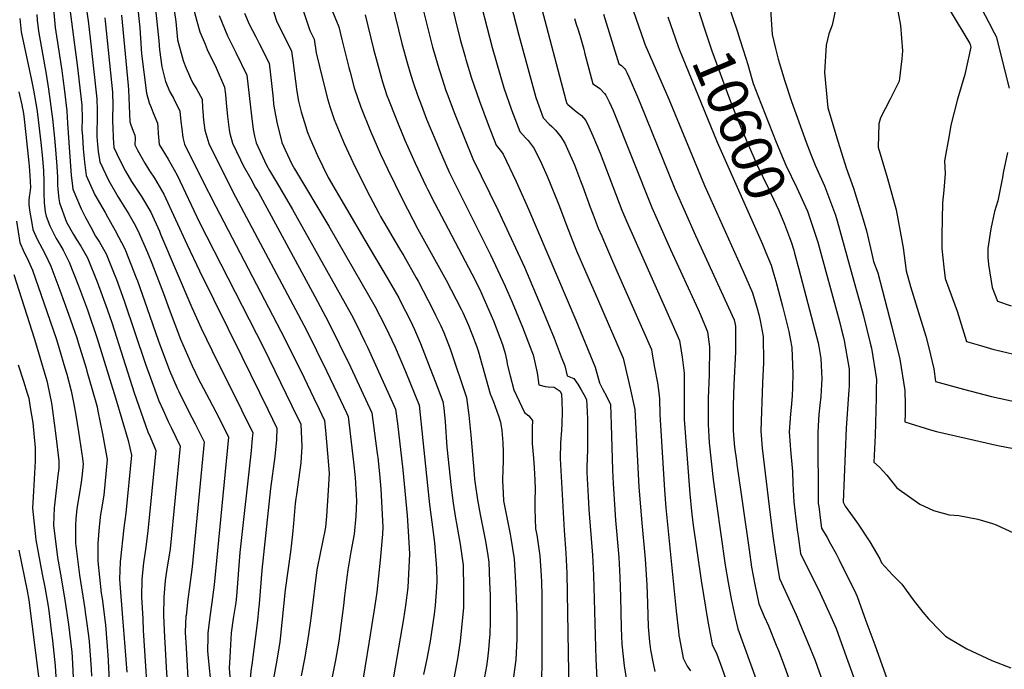
# Model space of a CAD drawing. Units: inches. Extents: x 2624898 to 2630231, y 1480448 to 1485880.
# Drawn here: x 2626815 to 2627506, y 1483430 to 1483886 of the extents above; entities that cross this region are included whole.
import ezdxf
from ezdxf.enums import TextEntityAlignment as Align

# ---------------------------------------------------------------- set-up
doc = ezdxf.new("R2010")
doc.units = ezdxf.units.IN
doc.header["$MEASUREMENT"] = 0
doc.layers.add('tile_2737_30_contour_10ft', color=180, linetype='Continuous')
doc.styles.add('Arial', font='arial.ttf')

msp = doc.modelspace()

# ---------------------------------------------------------------- linework, layer by layer
at = {"layer": 'tile_2737_30_contour_10ft'}
msp.add_line((2626887.58, 1483463.37, 10870), (2626888.22, 1483454.9, 10870), dxfattribs=at)
for points, elevation in [([(2626856.76, 1483928.93), (2626863.24, 1483885.25), (2626864.64, 1483873.07), (2626869.3, 1483830.65), (2626869.43, 1483822.73), (2626869.46, 1483820.05), (2626869.32, 1483804.16), (2626869.69, 1483798.56), (2626870.31, 1483793.58), (2626871.41, 1483786.41), (2626877.67, 1483773.01), (2626883.96, 1483762.11), (2626885.79, 1483758.97), (2626891.7, 1483749.57), (2626895.41, 1483743.11), (2626898.02, 1483738.15), (2626904.71, 1483722.64), (2626907.8, 1483715.22), (2626916.02, 1483694.06), (2626920.02, 1483683.02), (2626928.03, 1483661.94), (2626934.41, 1483647), (2626936.13, 1483643.3), (2626941.08, 1483632.9), (2626942.21, 1483630.71), (2626948.09, 1483619.74), (2626955.07, 1483606.53), (2626961.59, 1483593.16), (2626951.5, 1483489.52), (2626949.89, 1483477.21), (2626948.4, 1483467.09), (2626947.15, 1483455.63), (2626947.03, 1483452.79), (2626946.95, 1483443.32), (2626947.25, 1483438.08), (2626949.34, 1483417.59)], 10830), ([(2627005.25, 1483918.8), (2627018.63, 1483878.5), (2627021.57, 1483872.54), (2627023.13, 1483862.75), (2627027.79, 1483843.63), (2627031.22, 1483829.98), (2627032.71, 1483825.23), (2627035.6, 1483816.14), (2627042.67, 1483799.25), (2627050.44, 1483782.69), (2627054.29, 1483774.91), (2627058.71, 1483766.34), (2627067.08, 1483750.31), (2627068.26, 1483748.04), (2627081.61, 1483725.23), (2627084.49, 1483720.37), (2627093.29, 1483704.94), (2627094.54, 1483702.57), (2627101.64, 1483689), (2627104.85, 1483682.7), (2627106.83, 1483678.68), (2627110.42, 1483671.2), (2627112.62, 1483666.58), (2627116.97, 1483655.24), (2627128.55, 1483620.93), (2627130.2, 1483608.58), (2627131.56, 1483594.6), (2627133.76, 1483567.15), (2627134.15, 1483563.74), (2627134.55, 1483560.33), (2627136.23, 1483549.22), (2627138, 1483538.93), (2627141.87, 1483520.15), (2627143.41, 1483510.04), (2627144.03, 1483505.53), (2627144.62, 1483491.56), (2627144.96, 1483482.01), (2627144.96, 1483463.52), (2627144.86, 1483455.08), (2627144.46, 1483450.08), (2627143.84, 1483444.03), (2627143.13, 1483437.57), (2627142.51, 1483432.48), (2627141.17, 1483425.07)], 10730), ([(2627154.17, 1483917.95), (2627165.25, 1483875.13), (2627177.17, 1483831.55), (2627182.23, 1483817.27), (2627186.51, 1483812.87), (2627188.34, 1483811.05), (2627190.83, 1483808.49), (2627194.65, 1483803.82), (2627197.35, 1483799.56), (2627199.29, 1483795.3), (2627204.1, 1483784.16), (2627208.4, 1483773.09), (2627209.79, 1483769.49), (2627215.23, 1483754.63), (2627217.27, 1483749.26), (2627220.84, 1483739.9), (2627223.3, 1483734.11), (2627225.15, 1483729.78), (2627229.44, 1483719.94), (2627233.95, 1483709.68), (2627258.09, 1483654.73), (2627258.48, 1483652.7), (2627260.4, 1483641.97), (2627262.3, 1483631.22), (2627263.24, 1483624.21), (2627263.76, 1483620.02), (2627264.1, 1483609.02), (2627267.19, 1483555.88), (2627268.29, 1483543.53), (2627275.48, 1483471.06), (2627277.12, 1483457.11), (2627277.47, 1483454.34), (2627277.9, 1483451.95), (2627280.5, 1483438.11), (2627281.87, 1483435.32), (2627283.31, 1483432.52), (2627285.6, 1483429.26)], 10660), ([(2626848.63, 1483906.46), (2626853.64, 1483868.49), (2626855.39, 1483854.43), (2626858.65, 1483826.22), (2626859.06, 1483816.81), (2626858.88, 1483808.91), (2626859.12, 1483804.4), (2626859.71, 1483795.4), (2626860.54, 1483786.14), (2626861.86, 1483776.74), (2626867.97, 1483763.18), (2626875.15, 1483750.72), (2626876.84, 1483747.87), (2626882.25, 1483738.16), (2626888.85, 1483725.29), (2626889.34, 1483724.14), (2626896.91, 1483705.07), (2626897.75, 1483702.89), (2626904.69, 1483683.35), (2626912.33, 1483661.29), (2626920.23, 1483639.85), (2626925.54, 1483627.62), (2626926.69, 1483625.13), (2626933.52, 1483611.5), (2626938.27, 1483602.55), (2626944.6, 1483590.01), (2626936.06, 1483502.11), (2626934.17, 1483487.95), (2626933.15, 1483479.53), (2626931.83, 1483468.13), (2626931.79, 1483467.3)], 10840), ([(2627135.55, 1483909.41), (2627146.59, 1483866.57), (2627154.69, 1483838.25), (2627160.09, 1483822.95), (2627165.78, 1483807.7), (2627169.9, 1483803.21), (2627171.66, 1483801.43), (2627173.9, 1483798.64), (2627176.03, 1483795.67), (2627180.96, 1483785.23), (2627184.95, 1483776.41), (2627192.39, 1483758.49), (2627193.33, 1483756.22), (2627198.61, 1483742.01), (2627204.28, 1483727.32), (2627205.68, 1483724.01), (2627211.99, 1483709.51), (2627220.43, 1483690.25), (2627238.38, 1483648.53), (2627242.94, 1483628.53), (2627246.49, 1483612.65), (2627247.97, 1483585.13), (2627249.25, 1483558.26), (2627251.08, 1483535.63), (2627253.7, 1483507.62), (2627254.71, 1483492.95), (2627254.81, 1483489.88), (2627255.32, 1483476.45), (2627255.95, 1483459.97), (2627256.87, 1483449.47), (2627257.46, 1483444.06), (2627259.26, 1483434.44), (2627260.46, 1483428.63)], 10670), ([(2627116.95, 1483900.87), (2627124.13, 1483872.22), (2627127.46, 1483860.13), (2627128.06, 1483858.06), (2627131.93, 1483845.03), (2627137.52, 1483828.89), (2627143.69, 1483812.57), (2627149.33, 1483798.14), (2627152.98, 1483793.37), (2627154.29, 1483791.69), (2627163.35, 1483772.47), (2627171.98, 1483753.16), (2627205.13, 1483675.35), (2627208.43, 1483667.32), (2627218.66, 1483642.33), (2627221.83, 1483631.27), (2627224.11, 1483626.68), (2627226.7, 1483621.9), (2627229.45, 1483616.16), (2627229.96, 1483602.17), (2627230.74, 1483570.03), (2627231.2, 1483560.67), (2627232.96, 1483535.02), (2627235.23, 1483509), (2627235.94, 1483495), (2627236.49, 1483481.05), (2627236.97, 1483459.04), (2627237.48, 1483447.9), (2627239, 1483432.69), (2627241.16, 1483419.51)], 10680), ([(2627429.44, 1483899.85), (2627432.78, 1483882.14), (2627434.2, 1483864.25), (2627433.61, 1483858.68), (2627431.82, 1483842.87), (2627425.4, 1483829.8), (2627418.66, 1483817.21), (2627417.65, 1483813.12), (2627417.09, 1483796.57), (2627423.56, 1483774.59), (2627429.64, 1483752.7), (2627433.72, 1483731.21), (2627434.7, 1483725.96), (2627436.82, 1483709.98), (2627439.81, 1483698.93), (2627446.34, 1483677.52), (2627450.61, 1483663.94), (2627452.63, 1483655.81), (2627456.04, 1483641.21), (2627457.41, 1483632.12), (2627476.95, 1483626.82), (2627496.69, 1483621.79), (2627512.72, 1483618.26)], 10560), ([(2626838.88, 1483893.57), (2626839.54, 1483885.8), (2626840.04, 1483880.51), (2626844.64, 1483850.39), (2626845.41, 1483844.85), (2626846.54, 1483835.96), (2626848.29, 1483821.9), (2626848.66, 1483813.56), (2626849.55, 1483800.03), (2626851.24, 1483776.73), (2626851.89, 1483771.49), (2626852.44, 1483767.2), (2626858.2, 1483753.29), (2626861.23, 1483747.38), (2626864.97, 1483740.41), (2626868.43, 1483734.25), (2626871.12, 1483730.09), (2626875.76, 1483721.8), (2626880.57, 1483710.1), (2626883.06, 1483703.83), (2626888.52, 1483688.9), (2626903.29, 1483644.47), (2626906.82, 1483634.83), (2626912.74, 1483618.63), (2626915.73, 1483612.08), (2626919.32, 1483604.26), (2626921.71, 1483599.48), (2626927.61, 1483586.86), (2626920.6, 1483514.72), (2626919.91, 1483510.34), (2626918.86, 1483503.65), (2626917.86, 1483497.44), (2626917.23, 1483492.51), (2626916.29, 1483480.79), (2626915.93, 1483468.61), (2626915.96, 1483468.01)], 10850), ([(2626910.48, 1483893.57), (2626912.64, 1483871.28), (2626913.25, 1483864.97), (2626914.79, 1483853.06), (2626917.54, 1483842.72), (2626920.46, 1483835.59), (2626922.93, 1483831.07), (2626927.42, 1483821.95), (2626928.18, 1483814.74), (2626928.86, 1483809.45), (2626929.68, 1483803.54), (2626930.86, 1483798.84), (2626942.74, 1483774.74), (2626952.78, 1483754.92), (2627001.21, 1483662.13), (2627014.66, 1483634.75), (2627021.3, 1483621), (2627025.22, 1483612.74), (2627028.88, 1483604.91), (2627029.77, 1483595.17), (2627031.41, 1483576.27), (2627032.11, 1483567.58), (2627031.45, 1483555.77), (2627030.34, 1483537.64), (2627029.58, 1483530.08), (2627028.77, 1483525.13), (2627028.06, 1483521.73), (2627026.11, 1483512.62), (2627023.58, 1483500.12), (2627019.65, 1483467.76), (2627018.94, 1483462.59), (2627017.1, 1483450.08), (2627014.83, 1483437.57), (2627012.44, 1483425.79)], 10790), ([(2626923.1, 1483895.79), (2626924.66, 1483884.73), (2626925.55, 1483874.53), (2626925.81, 1483872.07), (2626929.81, 1483857.42), (2626931.3, 1483853.81), (2626935.07, 1483844.96), (2626936.46, 1483842.05), (2626939.42, 1483837.09), (2626943.11, 1483830.38), (2626943.46, 1483824.26), (2626943.6, 1483822.02), (2626944.03, 1483815.64), (2626944.99, 1483808.66), (2626947.91, 1483799.14), (2626956.43, 1483781.73), (2626966.5, 1483761.92), (2627016.3, 1483668.22), (2627030.34, 1483639.75), (2627038, 1483623.68), (2627044.32, 1483610.13), (2627045.49, 1483607.58), (2627049.32, 1483575.66), (2627050.31, 1483564.79), (2627051.08, 1483552.75), (2627051.31, 1483548.42), (2627050.79, 1483537.64), (2627049.7, 1483525.09), (2627047.3, 1483512.62), (2627045.23, 1483500.12), (2627044.58, 1483494.95), (2627042.99, 1483481.89), (2627042.2, 1483475.1), (2627040.6, 1483462.59), (2627038.87, 1483450.08), (2627036.58, 1483436.74), (2627034.3, 1483425.07)], 10780), ([(2627033.34, 1483894.74), (2627038.96, 1483881.03), (2627041.02, 1483872.13), (2627046, 1483852.49), (2627046.84, 1483849.32), (2627049.77, 1483838.37), (2627054.33, 1483824.61), (2627061.11, 1483807.94), (2627068.2, 1483791.7), (2627073.21, 1483780.89), (2627083.53, 1483759.87), (2627094.43, 1483739.16), (2627114.21, 1483703.37), (2627124.73, 1483682.89), (2627125.81, 1483680.59), (2627129.61, 1483672.23), (2627132.79, 1483664.56), (2627135.62, 1483656.65), (2627136.62, 1483653.66), (2627139.55, 1483643.65), (2627142.29, 1483633.62), (2627145.16, 1483623.6), (2627147.3, 1483618.05), (2627150.89, 1483608.14), (2627152.31, 1483603.71), (2627153.22, 1483597.79), (2627154.01, 1483589.4), (2627154.14, 1483582.76), (2627154.11, 1483576.06), (2627153.89, 1483570.76), (2627153.79, 1483562.77), (2627154.17, 1483553.81), (2627154.49, 1483548.59), (2627156.78, 1483536.85), (2627159.06, 1483525.16), (2627159.62, 1483522.32), (2627161.87, 1483507.71), (2627162.82, 1483491.22), (2627163.4, 1483479.82), (2627163.81, 1483468.66), (2627163.84, 1483465.83), (2627163.67, 1483451.77), (2627163.15, 1483436.84), (2627161.54, 1483425.07)], 10720), ([(2627076.11, 1483898.08), (2627083.19, 1483869.4), (2627087.05, 1483855.23), (2627089.45, 1483847.16), (2627091.23, 1483841.29), (2627094.11, 1483833.16), (2627096.81, 1483825.87), (2627100.54, 1483816.38), (2627107.57, 1483799.3), (2627109.33, 1483795.25), (2627116.43, 1483779.01), (2627117.51, 1483776.81), (2627145.36, 1483721.14), (2627155.65, 1483699.12), (2627160.55, 1483687.86), (2627167.82, 1483670.25), (2627174.3, 1483653.19), (2627175.17, 1483650.88), (2627176.73, 1483644.56), (2627177.91, 1483638.36), (2627179.24, 1483629.92), (2627183.73, 1483628.76), (2627185.77, 1483628.48), (2627189.99, 1483628.15), (2627194.22, 1483625.43), (2627195.05, 1483623.26), (2627195.37, 1483618.34), (2627195.55, 1483610.97), (2627195.4, 1483602.45), (2627195.16, 1483598.18), (2627194.31, 1483589.29), (2627194.07, 1483578.25), (2627197.03, 1483527.79), (2627198.08, 1483511.78), (2627198.75, 1483497.78), (2627199.19, 1483469.85), (2627200.12, 1483414.3)], 10700), ([(2627097.21, 1483896.67), (2627104.72, 1483866.9), (2627105.58, 1483863.71), (2627109.01, 1483851.86), (2627109.68, 1483849.64), (2627114.09, 1483836.49), (2627114.94, 1483834.07), (2627120.3, 1483819.82), (2627126.99, 1483803.07), (2627132.88, 1483788.57), (2627150.36, 1483752.65), (2627169.03, 1483712.46), (2627181.11, 1483684.16), (2627189.95, 1483662.6), (2627194.93, 1483649.55), (2627197.33, 1483643.23), (2627198.95, 1483636.12), (2627203.71, 1483634.38), (2627206.48, 1483630.32), (2627208.99, 1483626.4), (2627210.85, 1483623.15), (2627212.7, 1483619.62), (2627213.09, 1483611.18), (2627213.29, 1483605.61), (2627213.33, 1483599.81), (2627213.33, 1483591.71), (2627213.31, 1483584.58), (2627212.81, 1483572.16), (2627212.78, 1483568.26), (2627213.71, 1483551.47), (2627214.28, 1483542.3), (2627216.75, 1483510.38), (2627217.41, 1483496.39), (2627219.15, 1483437.51), (2627219.95, 1483423.68)], 10690), ([(2627180.2, 1483897.96), (2627198.16, 1483829.75), (2627198.88, 1483827.34), (2627199.6, 1483826.58), (2627205.28, 1483821.59), (2627209.01, 1483818.91), (2627212.17, 1483815.47), (2627214.28, 1483810.82), (2627216.96, 1483804.7), (2627222.11, 1483792.39), (2627237.48, 1483752.54), (2627241.01, 1483744.2), (2627272.69, 1483672.7), (2627277.8, 1483660.94), (2627279.6, 1483649.23), (2627281.05, 1483638.01), (2627281.03, 1483623.94), (2627281.1, 1483605.51), (2627285.07, 1483553.5), (2627286.31, 1483541.13), (2627287.28, 1483532.98), (2627292.92, 1483492.6), (2627297.67, 1483463.89), (2627300.82, 1483447.72), (2627304.04, 1483440.91), (2627307.52, 1483431.32), (2627335.23, 1483352.59)], 10650), ([(2627290.02, 1483896.68), (2627290.07, 1483896.53), (2627291.02, 1483893.55), (2627295.41, 1483879.61), (2627300.53, 1483864.3), (2627312.98, 1483830.57), (2627317.79, 1483817.94), (2627325.28, 1483800.05), (2627332.17, 1483784.09), (2627339.89, 1483768.12), (2627345.52, 1483756.23), (2627347.36, 1483752.16), (2627351.34, 1483742.58), (2627355.04, 1483733.23), (2627356.04, 1483730.13)], 10600), ([(2627311.24, 1483898.9), (2627318.42, 1483877.52), (2627320.2, 1483872.28), (2627322.5, 1483864.92)], 10590), ([(2627341.35, 1483896.87), (2627342.82, 1483875.65), (2627345.13, 1483865.84), (2627346.93, 1483858.44), (2627351.64, 1483842.91), (2627356.42, 1483828.62), (2627366.62, 1483800.05), (2627369.71, 1483792.17), (2627372.88, 1483784.09), (2627379.4, 1483769.41), (2627387.11, 1483748.88), (2627388.32, 1483745.03), (2627400.16, 1483702.58), (2627405.88, 1483681.79), (2627406.82, 1483678.29), (2627411.51, 1483659.23), (2627412.41, 1483655.51), (2627415.92, 1483633.52), (2627415.8, 1483626.99), (2627415.68, 1483620.93), (2627414.9, 1483594.43), (2627414.14, 1483575.73), (2627417.99, 1483572.14), (2627423.15, 1483566.57), (2627430.21, 1483557.56), (2627446.36, 1483546.19), (2627455.84, 1483541.73), (2627466.96, 1483538.78), (2627473.65, 1483538.16), (2627487.02, 1483535.74), (2627497.24, 1483532.63), (2627499.83, 1483531.7), (2627515.51, 1483524.46)], 10580), ([(2627387.17, 1483893.25), (2627384.82, 1483882.36), (2627382.63, 1483876.2), (2627380.64, 1483868.16), (2627379.55, 1483849.05), (2627381.76, 1483824.17), (2627389.11, 1483800.05), (2627394.77, 1483782.18), (2627399.83, 1483767.79), (2627406.7, 1483746), (2627409.03, 1483737.84), (2627412.52, 1483722.66), (2627413.85, 1483716.47), (2627416.84, 1483708.44), (2627426.75, 1483670.69), (2627432.29, 1483647.93), (2627435.92, 1483625.89), (2627436.13, 1483615.93), (2627435.95, 1483609.31), (2627435.77, 1483603.93), (2627453.72, 1483598.35), (2627457.93, 1483597.25), (2627500.93, 1483587.41), (2627521.81, 1483583.23)], 10570), ([(2627466.8, 1483893.46), (2627481.32, 1483869.44), (2627481.69, 1483868.71), (2627482.11, 1483866.92), (2627477.86, 1483847.56), (2627472.81, 1483830.33), (2627468.15, 1483812.06), (2627467.06, 1483806.29), (2627463.69, 1483787.07), (2627464.05, 1483778.27), (2627463.06, 1483766.57), (2627462.27, 1483757.61), (2627461.94, 1483746.2), (2627461.8, 1483734.79), (2627461.7, 1483725.66), (2627463.15, 1483712.48), (2627464.2, 1483704.58), (2627465.06, 1483701.92), (2627472.46, 1483681.65), (2627479.05, 1483660.31), (2627488.88, 1483657.38), (2627498.27, 1483654.61), (2627500.25, 1483654.13), (2627518.28, 1483649.92)], 10550), ([(2627489.66, 1483893.84), (2627494.82, 1483884.15), (2627498.53, 1483876.92), (2627499.79, 1483874.41), (2627509.01, 1483838.08)], 10540), ([(2626815.25, 1483887.03), (2626816.23, 1483877.66), (2626823.44, 1483843.7), (2626824.77, 1483836.73), (2626827.11, 1483823.36), (2626827.6, 1483819.73), (2626829.98, 1483799.83), (2626831.13, 1483788.65), (2626831.98, 1483780.09), (2626832.23, 1483772.37), (2626832.16, 1483764.54), (2626832.32, 1483757.56), (2626833.16, 1483751.24), (2626833.74, 1483748.26), (2626836.23, 1483741.55), (2626840.76, 1483732.64), (2626843.11, 1483728.82), (2626845.61, 1483724.39), (2626850, 1483716.05), (2626856.45, 1483699.31), (2626862.7, 1483682.52), (2626869.56, 1483662.33), (2626882.38, 1483620.71), (2626891.28, 1483590.79), (2626893.63, 1483580.55), (2626889.68, 1483539.93), (2626888.31, 1483529.51), (2626885.67, 1483505.76), (2626885.28, 1483493.6), (2626887.58, 1483463.37)], 10870), ([(2626827.24, 1483889.66), (2626827.54, 1483885.83), (2626828.48, 1483877.97), (2626833.66, 1483847.97), (2626835.28, 1483837.46), (2626838.16, 1483816.46), (2626839.81, 1483800.58), (2626841.33, 1483783.38), (2626841.75, 1483775.72), (2626841.81, 1483769.96), (2626841.83, 1483767.19), (2626842.66, 1483760.43), (2626843.07, 1483757.71), (2626848.09, 1483744.09), (2626852.87, 1483735.34), (2626855.01, 1483731.91), (2626858.09, 1483727.18), (2626862.82, 1483718.91), (2626869.42, 1483702.2), (2626876.55, 1483683.08), (2626879.97, 1483672.99), (2626895.52, 1483624.36), (2626905.1, 1483596.99), (2626906.63, 1483593.37), (2626910.62, 1483583.7), (2626905.14, 1483527.32), (2626904.2, 1483519.94), (2626903.61, 1483516.09), (2626901.97, 1483504.95), (2626900.81, 1483493.42), (2626900.64, 1483481.08), (2626901.42, 1483465.63)], 10860), ([(2626874.85, 1483887.29), (2626875.07, 1483885.16), (2626880.17, 1483835.19), (2626880.57, 1483825.77), (2626880.24, 1483817.43), (2626880.29, 1483815.13), (2626880.94, 1483798.87), (2626881.13, 1483797.39), (2626881.28, 1483796.4), (2626883.31, 1483791.91), (2626887.24, 1483783.86), (2626889.4, 1483779.74), (2626893.7, 1483772.65), (2626900.53, 1483761.95), (2626907.16, 1483750.96), (2626913.12, 1483737.66), (2626913.99, 1483735.66), (2626935.88, 1483684.19), (2626942.44, 1483669.76), (2626953.56, 1483646.53), (2626962.85, 1483628.57), (2626978.58, 1483596.31), (2626978.29, 1483592.46), (2626977.42, 1483583.58), (2626969.62, 1483512.19), (2626967.13, 1483481.55), (2626966.75, 1483477.09), (2626965.42, 1483468.72), (2626964.99, 1483466.04), (2626963.48, 1483455.85), (2626962.7, 1483443.19), (2626962.48, 1483438.91), (2626962.09, 1483430.97), (2626964.11, 1483405.48)], 10820), ([(2626886.51, 1483889.35), (2626891.36, 1483839.85), (2626891.46, 1483836.79), (2626892.39, 1483814.45), (2626893.13, 1483812.21), (2626894.87, 1483807.95), (2626896.04, 1483805.08), (2626896.14, 1483802.95), (2626895.94, 1483798.23), (2626897.77, 1483794.64), (2626902.88, 1483785.52), (2626906.13, 1483780.04), (2626909.69, 1483774.79), (2626916.31, 1483763.79), (2626932.71, 1483728.19), (2626941.18, 1483709.81), (2626970.89, 1483649.88), (2626989.42, 1483612.04), (2626995.57, 1483599.47), (2626995.16, 1483591.19), (2626994.82, 1483586.81), (2626994.1, 1483579.58), (2626991.13, 1483557.04), (2626984.89, 1483499.74), (2626983.08, 1483476.25), (2626982.7, 1483471.93), (2626982.02, 1483464.63), (2626977.99, 1483433.51), (2626977.54, 1483430.85), (2626976.34, 1483419.36)], 10810), ([(2626898.19, 1483891.4), (2626899.43, 1483880.28), (2626899.81, 1483873.23), (2626900.67, 1483862.26), (2626904.06, 1483834.56), (2626906.08, 1483827.87), (2626907.41, 1483824.44), (2626908.87, 1483820.67), (2626911.73, 1483813.51), (2626912.01, 1483811.02), (2626912.38, 1483806.25), (2626913.04, 1483798.53), (2626919.25, 1483788.19), (2626925.66, 1483776.9), (2626941.28, 1483743.89), (2626986.11, 1483656.03), (2627006.07, 1483615.24), (2627012.27, 1483602.25), (2627013.1, 1483586.55), (2627012.31, 1483575.17), (2627009.29, 1483552.94), (2627008.89, 1483550.15), (2627008.45, 1483546.51), (2627007.17, 1483532.67), (2627006.56, 1483525.13), (2627005.8, 1483518.76), (2627005.02, 1483512.62), (2627001.41, 1483485.96), (2626997.82, 1483451.76), (2626997.54, 1483449.65), (2626995.54, 1483436.76), (2626993.25, 1483423.82)], 10800), ([(2626937.47, 1483892.19), (2626939.45, 1483884.98), (2626941.54, 1483877.66), (2626945.18, 1483868.88), (2626946.76, 1483865.13), (2626952.9, 1483852.25), (2626958.8, 1483838.81), (2626959.43, 1483833.69), (2626960.05, 1483827.65), (2626960.91, 1483818.23), (2626961.98, 1483808.82), (2626962.56, 1483806.31), (2626964.32, 1483799.42), (2626970.06, 1483787.74), (2626972, 1483783.81), (2626977.18, 1483774.44), (2626980.64, 1483768.22), (2626982.35, 1483765.25), (2627022.1, 1483691.97), (2627031.45, 1483674.34), (2627047.13, 1483642.45), (2627054.7, 1483626.36), (2627062.1, 1483610.25), (2627065.9, 1483581.82), (2627066.25, 1483578.98), (2627067.43, 1483567.54), (2627068.43, 1483556.59), (2627069.87, 1483529.91), (2627069.51, 1483525.13), (2627067.92, 1483506.9), (2627065.51, 1483484.37), (2627064.19, 1483475.1), (2627060.34, 1483450.08), (2627054.13, 1483412.56)], 10770), ([(2626955.16, 1483889.01), (2626960.91, 1483874.72), (2626966.81, 1483863.13), (2626974.49, 1483847.24), (2626976.15, 1483832.91), (2626977.62, 1483818.61), (2626978.83, 1483809.11), (2626979.9, 1483804.33), (2626981, 1483799.72), (2626988.21, 1483784.1), (2626990.4, 1483780.24), (2626997.25, 1483768.51), (2627006.46, 1483752.93), (2627040.24, 1483692.8), (2627047.8, 1483678.99), (2627051.2, 1483672.75), (2627057.23, 1483660.08), (2627058.97, 1483656.42), (2627064.7, 1483643.9), (2627078.72, 1483612.92), (2627080, 1483602.75), (2627083.81, 1483570.17), (2627086.79, 1483538.27), (2627087.52, 1483527.2), (2627088.47, 1483511.35), (2627087.45, 1483487.79), (2627085.77, 1483475.1), (2627084.25, 1483465.66), (2627077.3, 1483425.07)], 10760), ([(2626972.91, 1483890.65), (2626976.17, 1483882.92), (2626980.72, 1483874), (2626983.2, 1483869.31), (2626990.19, 1483855.67), (2626991.82, 1483841.32), (2626992.82, 1483830.8), (2626993.24, 1483826.86), (2626993.85, 1483822.8), (2626995.64, 1483812.92), (2626998.74, 1483801.1), (2626999.03, 1483800.03), (2627001.38, 1483794.76), (2627005.92, 1483784.83), (2627007.8, 1483781.43), (2627031.89, 1483741.15), (2627060.69, 1483691.24), (2627064.12, 1483685.07), (2627071.77, 1483670.69), (2627078.4, 1483656.27), (2627085.66, 1483639.26), (2627095.33, 1483615.59), (2627102.3, 1483548.05), (2627102.68, 1483544.16), (2627104.6, 1483529.94), (2627106.01, 1483519.09), (2627107.45, 1483501.06), (2627107.63, 1483492.23), (2627107.43, 1483487.61), (2627106.48, 1483475.1), (2627105.85, 1483469.06), (2627103.04, 1483450.08), (2627102.58, 1483447.38), (2627100.72, 1483437.57), (2627098.36, 1483426.64)], 10750), ([(2626993.19, 1483891.84), (2626995.43, 1483884.67), (2626998.99, 1483877.79), (2627005.88, 1483864.11), (2627006.66, 1483857.54), (2627009.55, 1483835.63), (2627010.69, 1483829), (2627012.55, 1483821.54), (2627015.77, 1483811.04), (2627016.84, 1483807.65), (2627018.9, 1483802.61), (2627023.9, 1483790.77), (2627031.56, 1483775.36), (2627057.2, 1483731.29), (2627072.93, 1483705.08), (2627080.95, 1483690.84), (2627082.17, 1483688.48), (2627089.16, 1483674.73), (2627092.1, 1483668.65), (2627096.18, 1483658.97), (2627101.95, 1483644.44), (2627107.99, 1483628.66), (2627111.94, 1483618.26), (2627112.48, 1483613.63), (2627113.45, 1483603.98), (2627114.79, 1483586.08), (2627117.67, 1483557.96), (2627119.15, 1483546.81), (2627120.73, 1483536.43), (2627121.46, 1483532.53), (2627122.24, 1483528.63), (2627124.12, 1483517.98), (2627126.06, 1483503.34), (2627126.17, 1483500.76), (2627126.32, 1483489.33), (2627126.31, 1483477.11), (2627126.3, 1483473.6), (2627124.13, 1483450.08), (2627122.11, 1483437.57), (2627119.81, 1483425.07)], 10740), ([(2627057.53, 1483889.56), (2627063.37, 1483865.46), (2627068.34, 1483846.77), (2627069.61, 1483842.53), (2627072.71, 1483832.92), (2627073.81, 1483829.99), (2627078.6, 1483817.63), (2627080.45, 1483813.11), (2627085.3, 1483801.64), (2627090.38, 1483790.1), (2627092.5, 1483785.46), (2627099.98, 1483769.44), (2627101.1, 1483767.22), (2627106.23, 1483757.24), (2627132.19, 1483707.67), (2627137.48, 1483697.15), (2627142.59, 1483686.1), (2627147.4, 1483674.76), (2627153.79, 1483658.27), (2627155.57, 1483651.87), (2627156.66, 1483646.61), (2627157.03, 1483644.48), (2627159.11, 1483636.32), (2627161.78, 1483626.27), (2627169.07, 1483610.58), (2627172.09, 1483608.07), (2627174.7, 1483604.77), (2627174.41, 1483599.92), (2627174.46, 1483596.01), (2627174.59, 1483588.65), (2627175.49, 1483578.45), (2627175.95, 1483571.63), (2627176.48, 1483563.2), (2627176.51, 1483556.39), (2627176.5, 1483548.73), (2627176.44, 1483542.88), (2627176.95, 1483528.86), (2627177.81, 1483524.54), (2627179.84, 1483509.91), (2627180.76, 1483495.98), (2627181.04, 1483491.64), (2627181.32, 1483482.01), (2627181.38, 1483477.48), (2627181.38, 1483439.89), (2627181.23, 1483432.31), (2627180.83, 1483419.19)], 10710), ([(2627204.09, 1483886.99), (2627205.43, 1483883.02), (2627206.79, 1483879.05), (2627207.75, 1483876.05), (2627208.52, 1483873.55), (2627210.68, 1483865.5), (2627211.55, 1483862.22), (2627215.23, 1483848.17), (2627217.12, 1483841.18), (2627219.56, 1483839.51), (2627222, 1483837.84), (2627225.18, 1483834.31), (2627226.11, 1483833.17), (2627228.44, 1483828.42), (2627231.23, 1483822.32), (2627258.49, 1483754.32), (2627271.43, 1483724.75), (2627290.87, 1483682.67), (2627292.52, 1483678.94), (2627296.51, 1483669.51), (2627297.51, 1483667.14), (2627298.85, 1483656.53), (2627298.62, 1483636.8), (2627298, 1483620.44), (2627297.84, 1483602.06), (2627298.35, 1483593.61), (2627298.68, 1483589.29), (2627301.51, 1483563.57), (2627303.67, 1483546.38), (2627309.83, 1483503.43), (2627311.84, 1483491.18), (2627314.1, 1483479.66), (2627316.83, 1483466.62), (2627318.71, 1483458.57), (2627340.46, 1483398.59)], 10640), ([(2627224.51, 1483889.94), (2627235.36, 1483855.02), (2627237.19, 1483853.87), (2627239.25, 1483851.89), (2627240.04, 1483850.85), (2627240.94, 1483848.99), (2627242.41, 1483845.93), (2627247.68, 1483833.69), (2627250.3, 1483827.55), (2627274.66, 1483767.39), (2627289.02, 1483734.61), (2627316.11, 1483675.4), (2627316.73, 1483673.29), (2627317.15, 1483671.17), (2627317.05, 1483652.95), (2627316.02, 1483630.22), (2627315.53, 1483615.42), (2627315.56, 1483598.41), (2627315.78, 1483594.26), (2627316.43, 1483586.19), (2627317.69, 1483576.53), (2627318.02, 1483574.18), (2627326.56, 1483514.07), (2627328.38, 1483502.04), (2627330.58, 1483489.78), (2627333.38, 1483476.23), (2627337.21, 1483467.37), (2627340.11, 1483460.69), (2627345.69, 1483447.23), (2627347.18, 1483443.51), (2627350.41, 1483434.77), (2627361.47, 1483404.34)], 10630), ([(2627245.4, 1483892.63), (2627252.83, 1483871.04), (2627253.6, 1483868.85), (2627270.45, 1483830.26), (2627295.43, 1483769.77), (2627322.67, 1483708.85), (2627328.98, 1483694.51), (2627332.24, 1483683.37), (2627333.42, 1483679.15), (2627334.37, 1483674.93), (2627336.59, 1483663.76), (2627336.73, 1483645.45), (2627336.1, 1483631.39), (2627334.82, 1483597.55), (2627335.77, 1483585.41), (2627341.4, 1483538.71), (2627343.29, 1483523.89), (2627344.87, 1483512.7), (2627346.75, 1483500.67), (2627348.05, 1483493.89), (2627359.61, 1483468.56), (2627367.65, 1483449.6), (2627372.84, 1483436.42), (2627382.24, 1483410.13)], 10620), ([(2627269.54, 1483888.11), (2627276.85, 1483867.29), (2627277.52, 1483865.53), (2627304.29, 1483800.05), (2627328.62, 1483745.46), (2627335.93, 1483728.55), (2627338.33, 1483722.71)], 10610), ([(2627322.5, 1483864.92), (2627325.7, 1483854.69), (2627328.43, 1483844.7), (2627329.59, 1483841.3), (2627332.65, 1483832.91), (2627345.67, 1483800.05), (2627352.39, 1483784.09), (2627360.06, 1483768.12), (2627367.47, 1483751.7), (2627371.76, 1483739.09), (2627372.47, 1483737)], 10590), ([(2626814.56, 1483835.51), (2626816.33, 1483828.27), (2626816.44, 1483827.75), (2626817.03, 1483824.78), (2626817.57, 1483821.64), (2626818.02, 1483818.48), (2626819.58, 1483805.43), (2626821.65, 1483785.63), (2626821.85, 1483783.31), (2626822.39, 1483776.71), (2626822.67, 1483768.26), (2626822.34, 1483764.6), (2626821.86, 1483761.7), (2626821.68, 1483759.23), (2626821.51, 1483756.54), (2626821.98, 1483752.48), (2626823.95, 1483741.86), (2626824.52, 1483738.93), (2626827.46, 1483732.03), (2626830.85, 1483725.6), (2626833.15, 1483721.61), (2626837.11, 1483713.17), (2626843.45, 1483696.4), (2626849.47, 1483679.56), (2626855.24, 1483662.9), (2626856.26, 1483659.59), (2626861.71, 1483641.61), (2626862.35, 1483639.42), (2626866.01, 1483626.73), (2626869.44, 1483614.44), (2626870.06, 1483611.49), (2626873.21, 1483595.54), (2626876.64, 1483577.4), (2626874.22, 1483552.53), (2626872.39, 1483541.55), (2626871.94, 1483538.98), (2626870.84, 1483530.33), (2626870.04, 1483518.5), (2626869.89, 1483506.15), (2626872.34, 1483483.76), (2626872.93, 1483479.93), (2626875.28, 1483461.46), (2626877.09, 1483440.23), (2626877.33, 1483436.19), (2626878.38, 1483412.45)], 10880), ([(2627507.76, 1483793.02), (2627504.79, 1483778.69), (2627504.21, 1483775.46), (2627500.97, 1483758.94), (2627498.75, 1483751.5), (2627496, 1483739.42), (2627494.12, 1483725.58), (2627493.9, 1483719.3), (2627494.57, 1483714.25), (2627497.12, 1483698.07), (2627500.68, 1483688.51), (2627510.33, 1483685.43)], 10540), ([(2626812.86, 1483744.69), (2626815.38, 1483729.67), (2626818.3, 1483722.76), (2626820.45, 1483718.78), (2626824.13, 1483710.27), (2626832.22, 1483687.41), (2626840.97, 1483661.6), (2626842.95, 1483655.3), (2626846.96, 1483641.91), (2626848.32, 1483637.31), (2626851.22, 1483625.66), (2626853.17, 1483616.24), (2626854.51, 1483608.61), (2626856.36, 1483596.97), (2626859.15, 1483578.14), (2626859.65, 1483574.25), (2626858.77, 1483565.13), (2626858.27, 1483561.48), (2626857.05, 1483554.05), (2626855.25, 1483543.04), (2626854.48, 1483535.74), (2626854.22, 1483531.4), (2626854.29, 1483523.19), (2626854.32, 1483518.84), (2626857.05, 1483496.23), (2626860.76, 1483472.82), (2626861.18, 1483470.34), (2626862.49, 1483460.53), (2626863.64, 1483451.96), (2626863.83, 1483449.69), (2626865.21, 1483430.54), (2626865.43, 1483425.4)], 10890), ([(2627372.47, 1483737), (2627374.82, 1483730.02), (2627389.97, 1483674.23), (2627391.22, 1483669.51), (2627392.91, 1483663.13), (2627393.31, 1483660.9), (2627396.71, 1483640.84), (2627396.75, 1483628.67), (2627396.62, 1483626.48), (2627394.73, 1483599.54), (2627392.5, 1483547.54), (2627394.01, 1483544.73), (2627399.56, 1483536.93), (2627403.02, 1483532.06), (2627411.19, 1483519.68), (2627418.22, 1483507.7), (2627419.54, 1483504.92), (2627427.22, 1483496.63), (2627431.17, 1483492.55), (2627433.63, 1483489.91), (2627441.73, 1483479), (2627448.34, 1483470.46), (2627452.49, 1483465.63), (2627460.89, 1483457.02), (2627464.41, 1483453.5), (2627467.43, 1483451.58), (2627479.37, 1483444.71), (2627496.85, 1483436.43), (2627510.05, 1483431.41)], 10590), ([(2627356.04, 1483730.13), (2627357.92, 1483724.32), (2627358.5, 1483722.38), (2627361.59, 1483710.97), (2627372.75, 1483668.28), (2627374.94, 1483659.47), (2627375.45, 1483656.89), (2627376.95, 1483648.38), (2627377.2, 1483643.42), (2627377.61, 1483634.17), (2627377.43, 1483630.06), (2627376.9, 1483621.61), (2627376.25, 1483615.63), (2627375.61, 1483609.06), (2627375.08, 1483601.21), (2627374.8, 1483596.5), (2627375.15, 1483546.69), (2627375.42, 1483544.44), (2627376.64, 1483534.64), (2627377.38, 1483529.2), (2627381.26, 1483522.85), (2627383.79, 1483518.36), (2627387.72, 1483511.28), (2627389.82, 1483507.08), (2627401.47, 1483483.36), (2627402.41, 1483481.36), (2627408.58, 1483464.36), (2627414.72, 1483447.34), (2627425.98, 1483415.92)], 10600), ([(2627338.33, 1483722.71), (2627341.98, 1483713.84), (2627343.96, 1483707.23), (2627345.28, 1483702.74), (2627350.1, 1483685.01), (2627354.37, 1483667.31), (2627355.43, 1483662.2), (2627356.66, 1483656.11), (2627357.37, 1483637.58), (2627357.17, 1483628.17), (2627356.85, 1483622.14), (2627356.15, 1483613.87), (2627355.66, 1483609.58), (2627354.79, 1483597.02), (2627355.39, 1483587.55), (2627355.65, 1483584.2), (2627357.06, 1483569.15), (2627357.39, 1483560.31), (2627357.94, 1483547.73), (2627359.34, 1483535.69), (2627360.54, 1483526.53), (2627360.92, 1483523.63), (2627362.72, 1483511.55), (2627376.49, 1483483.64), (2627383.97, 1483467.29), (2627387.59, 1483458.83), (2627393.79, 1483441.89), (2627399.88, 1483425.06)], 10610), ([(2626811.14, 1483707.37), (2626825.54, 1483661.98), (2626834.26, 1483632.68), (2626834.78, 1483630.51), (2626837.47, 1483616.97), (2626838.31, 1483611.98), (2626840.61, 1483594.12), (2626842.57, 1483576.45), (2626842.66, 1483571.1), (2626842.03, 1483566.3), (2626839.63, 1483545.5), (2626839.42, 1483543.47), (2626839, 1483531.33), (2626841.76, 1483508.7), (2626843.83, 1483496.99), (2626846.74, 1483478.96), (2626849.41, 1483461.69), (2626851.74, 1483442.25), (2626851.98, 1483438.85), (2626853.03, 1483419.73)], 10900), ([(2626814.03, 1483643.91), (2626817.89, 1483632.47), (2626820.49, 1483624.03), (2626821.52, 1483620.55), (2626822.6, 1483614.04), (2626824.34, 1483603.14), (2626826.09, 1483585.59), (2626825.96, 1483576.43), (2626825.67, 1483567.94), (2626824.81, 1483555.38), (2626824.19, 1483543.41), (2626826.26, 1483523.44), (2626826.55, 1483521.1), (2626831.02, 1483497.07), (2626832.82, 1483488), (2626835.31, 1483473.19), (2626837.49, 1483455.56), (2626838.11, 1483450.53), (2626839.97, 1483432.65), (2626841.37, 1483409.94)], 10910), ([(2626814.66, 1483513.98), (2626820.5, 1483485.26), (2626821.58, 1483478.83), (2626823.82, 1483462.18), (2626828.56, 1483423.34)], 10920), ([(2626901.42, 1483465.63), (2626901.84, 1483457.4), (2626905.82, 1483396.65), (2626911.63, 1483333.3), (2626913.73, 1483298.98)], 10860), ([(2626915.96, 1483468.01), (2626916.71, 1483452.94), (2626917.11, 1483444.96), (2626917.94, 1483431.47), (2626918.61, 1483421.04), (2626919.35, 1483410.18), (2626921.83, 1483388.81), (2626925.25, 1483367.91), (2626927.94, 1483348.1), (2626928.63, 1483342.15), (2626930.47, 1483317.28), (2626932.62, 1483288.26)], 10850), ([(2626931.79, 1483467.3), (2626931.55, 1483462.44), (2626931.28, 1483456.1), (2626931.82, 1483445.35), (2626932.54, 1483432.37), (2626933.1, 1483423.93), (2626935.16, 1483406.61), (2626935.64, 1483402.62), (2626939.14, 1483382.27), (2626942.76, 1483362.04), (2626944.6, 1483350.35), (2626945.63, 1483341.47), (2626947.65, 1483323.96), (2626949.79, 1483297.97), (2626950.01, 1483293.62), (2626950.13, 1483291.13)], 10840), ([(2626888.22, 1483454.9), (2626890.24, 1483428.26)], 10870)]:
    msp.add_lwpolyline(points, dxfattribs=dict(at, elevation=elevation))

# ---------------------------------------------------------------- texts
at = {"color": 18, "style": 'Arial'}
msp.add_text('10600', height=28.8, rotation=-67.27756, dxfattribs=at).set_placement((2627320.18, 1483812.21), align=Align.MIDDLE_CENTER)

doc.saveas('drawing.dxf')
